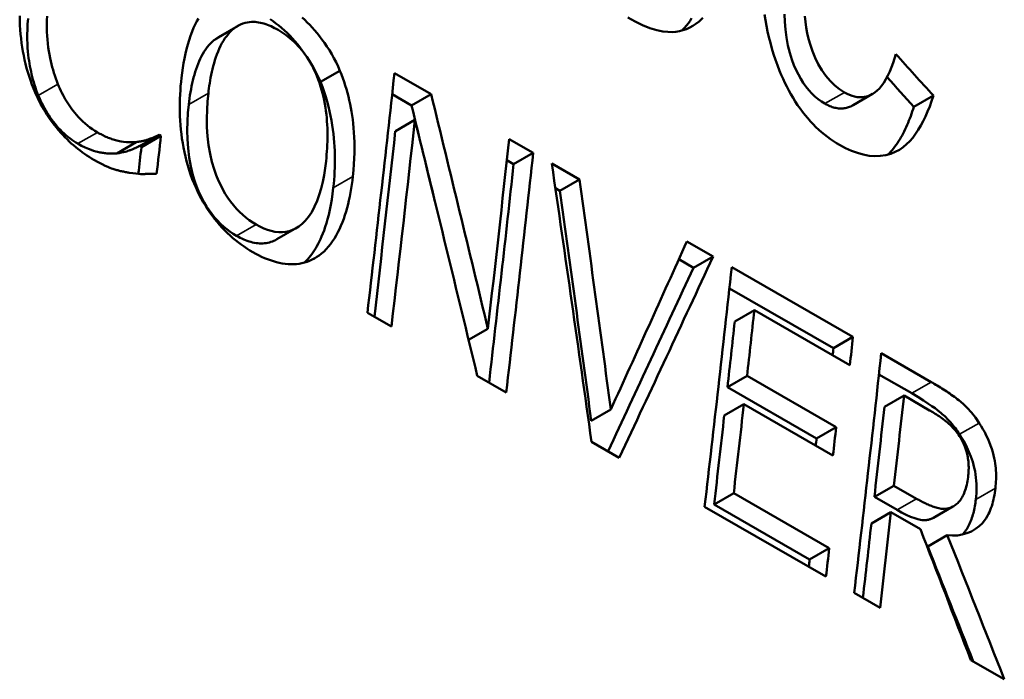
# Model space of a CAD drawing. Units: millimetres. Extents: x 164 to 662, y 44 to 564.
# Drawn here: x 490 to 497, y 476 to 481 of the extents above; entities that cross this region are included whole.
import ezdxf

# ---------------------------------------------------------------- set-up
doc = ezdxf.new("R2010")
doc.units = ezdxf.units.MM
doc.layers.add('Visible (ISO)', color=7, linetype='Continuous', lineweight=50)
doc.layers.add('Visible Narrow (ISO)', color=7, linetype='Continuous', lineweight=35)

msp = doc.modelspace()

# ---------------------------------------------------------------- linework, layer by layer
at = {"layer": 'Visible (ISO)'}
for p, q in [((491.1722, 480.7226), (491.0294, 480.6404)), ((491.9151, 480.3952), (491.7724, 480.313)), ((492.3129, 480.3782), (492.5799, 480.2244)), ((492.2959, 480.2236), (492.4372, 480.1423)), ((492.5799, 480.2244), (492.4372, 480.1423)), ((495.8001, 480.2261), (495.6575, 480.144)), ((496.2434, 480.2133), (496.1009, 480.1312)), ((492.4618, 480.0367), (492.3191, 479.9546)), ((490.5955, 479.9281), (490.4526, 479.8459)), ((490.596, 479.9285), (490.6098, 479.9205)), ((490.4298, 479.8744), (490.2869, 479.7922)), ((490.6098, 479.9205), (490.4669, 479.8383)), ((493.1495, 479.8964), (493.3249, 479.7955)), ((490.4532, 479.8462), (490.4669, 479.8383)), ((493.3249, 479.7955), (493.1821, 479.7133)), ((493.1325, 479.7418), (493.1821, 479.7133)), ((493.4601, 479.7176), (493.6618, 479.6014)), ((493.6618, 479.6014), (493.5191, 479.5192)), ((493.4862, 479.5382), (493.5191, 479.5192)), ((491.5974, 479.2478), (491.4546, 479.1655)), ((494.4457, 479.15), (494.6371, 479.0398)), ((494.3869, 479.0195), (494.4944, 478.9576)), ((494.6371, 479.0398), (494.4944, 478.9576)), ((494.7723, 478.9619), (495.657, 478.4524)), ((494.7553, 478.8073), (495.5143, 478.3703)), ((494.9376, 478.6472), (494.7948, 478.565)), ((495.6343, 478.2459), (494.9376, 478.6472)), ((492.2911, 478.5286), (492.1157, 478.6296)), ((492.9944, 478.5125), (492.8534, 478.4313)), ((495.657, 478.4524), (495.5143, 478.3703)), ((495.8633, 478.3336), (496.2278, 478.1238)), ((493.1277, 478.0468), (492.9168, 478.1682)), ((494.8844, 478.1687), (494.7416, 478.0865)), ((494.8844, 478.1687), (495.5342, 477.7945)), ((495.8464, 478.1791), (496.0851, 478.0416)), ((494.7416, 478.0865), (495.3914, 477.7123)), ((496.0292, 478.0245), (495.8865, 477.9424)), ((496.216, 477.917), (496.0292, 478.0245)), ((493.8908, 477.9237), (493.748, 477.8415)), ((494.8611, 477.9618), (494.7183, 477.8796)), ((495.5109, 477.5876), (494.8611, 477.9618)), ((495.5342, 477.7945), (495.3914, 477.7123)), ((493.9528, 477.5716), (493.75, 477.6885)), ((495.956, 477.3675), (495.8132, 477.2853)), ((495.956, 477.3675), (496.121, 477.2725)), ((494.787, 477.3123), (494.6442, 477.23)), ((494.787, 477.3123), (495.4838, 476.911)), ((495.8132, 477.2853), (495.9782, 477.1903)), ((495.4599, 476.7038), (494.5751, 477.2133)), ((494.6442, 477.23), (495.341, 476.8288)), ((496.3864, 477.2158), (496.2436, 477.1336)), ((496.392, 477.2189), (496.2492, 477.1367)), ((495.934, 477.1734), (495.7912, 477.0911)), ((496.1495, 477.0493), (495.934, 477.1734)), ((496.3448, 477.0063), (496.202, 476.924)), ((495.4838, 476.911), (495.341, 476.8288)), ((495.8541, 476.4768), (495.6662, 476.585)), ((496.7606, 475.9547), (496.5165, 476.0953))]:
    msp.add_line(p, q, dxfattribs=at)
at = {"layer": 'Visible (ISO)', "flags": 128}
for points in [[(489.6919, 480.2373), (489.6795, 480.2664), (489.668, 480.2957), (489.6572, 480.3252), (489.6473, 480.3549), (489.6381, 480.3847), (489.6297, 480.4147), (489.6219, 480.4448), (489.6149, 480.475), (489.6085, 480.5052), (489.6028, 480.5356), (489.5977, 480.5663), (489.5932, 480.5974), (489.5892, 480.6291), (489.5859, 480.6613), (489.5833, 480.6939), (489.5813, 480.7272), (489.58, 480.761), (489.5793, 480.7953)], [(489.7785, 480.7929), (489.7775, 480.7649), (489.777, 480.7367), (489.7772, 480.7082), (489.7779, 480.6796), (489.7794, 480.6509), (489.7815, 480.6221), (489.7844, 480.5934), (489.7879, 480.5654), (489.792, 480.5383), (489.7964, 480.5123), (489.8012, 480.4877), (489.8061, 480.4644), (489.8112, 480.4428), (489.8165, 480.4218), (489.8223, 480.4009), (489.8284, 480.3801), (489.8351, 480.3593), (489.8421, 480.3386), (489.8497, 480.3181), (489.8577, 480.2977)], [(495.1218, 480.3944), (495.1061, 480.4351), (495.0916, 480.4758), (495.0781, 480.5167), (495.0657, 480.5577), (495.0543, 480.5988), (495.0439, 480.6399), (495.0345, 480.6811), (495.0261, 480.7224), (495.0186, 480.7637), (495.0121, 480.805)], [(495.1565, 480.8088), (495.1592, 480.7525), (495.1642, 480.6949), (495.1718, 480.6368), (495.1824, 480.5791), (495.1958, 480.5249), (495.2107, 480.4772), (495.2266, 480.4354), (495.2429, 480.3988), (495.2589, 480.3665), (495.2759, 480.3361), (495.2941, 480.307), (495.3137, 480.2794), (495.3347, 480.2533), (495.3569, 480.2291), (495.3798, 480.2073), (495.4034, 480.1877), (495.4276, 480.1702), (495.4524, 480.1548)], [(495.3052, 480.7921), (495.3097, 480.7516), (495.3155, 480.7115), (495.3231, 480.6701), (495.3331, 480.6272), (495.3459, 480.5827), (495.3619, 480.5368), (495.3816, 480.4895), (495.4042, 480.4434), (495.4298, 480.3997), (495.4584, 480.3587), (495.4898, 480.3214), (495.5234, 480.2884), (495.5587, 480.2602), (495.595, 480.2369)], [(489.64, 480.7756), (489.6369, 480.7341), (489.6351, 480.6951), (489.6343, 480.6585), (489.6344, 480.6243), (489.6354, 480.5925), (489.637, 480.5629), (489.6391, 480.5355), (489.6417, 480.5103), (489.6446, 480.4873), (489.6476, 480.4663), (489.6507, 480.4468), (489.6541, 480.4273), (489.6579, 480.4079), (489.6619, 480.3885), (489.6663, 480.369), (489.6711, 480.3496), (489.6762, 480.3303), (489.6817, 480.3109), (489.6875, 480.2917), (489.6937, 480.2725), (489.7004, 480.2534), (489.7074, 480.2344), (489.7149, 480.2154)], [(490.7592, 480.3436), (490.7636, 480.3795), (490.7686, 480.4152), (490.7743, 480.4505), (490.7807, 480.4855), (490.7879, 480.5198), (490.7959, 480.5536), (490.8047, 480.5867), (490.8144, 480.6189), (490.8249, 480.6503), (490.8363, 480.6803), (490.848, 480.7079), (490.8598, 480.7333), (490.8716, 480.7563), (490.8833, 480.7772)], [(491.464, 480.6926), (491.4511, 480.6998), (491.4382, 480.7067), (491.4253, 480.7132), (491.4123, 480.7192), (491.3993, 480.7248), (491.3864, 480.73), (491.3735, 480.7346), (491.3606, 480.7388), (491.3477, 480.7424), (491.3349, 480.7454), (491.3221, 480.7479), (491.3094, 480.7498), (491.2968, 480.751), (491.2838, 480.7516), (491.27, 480.7515), (491.2553, 480.7503), (491.2398, 480.748), (491.2237, 480.7443), (491.207, 480.7389), (491.1904, 480.7321), (491.1744, 480.7239), (491.159, 480.7145), (491.1442, 480.7039), (491.13, 480.6923)], [(491.4064, 480.7715), (491.4275, 480.7566), (491.4484, 480.7409), (491.4692, 480.7244), (491.4898, 480.7071), (491.51, 480.689), (491.5298, 480.6704), (491.5491, 480.651), (491.5681, 480.631), (491.5867, 480.6101), (491.605, 480.5885), (491.623, 480.5661), (491.6405, 480.543), (491.6575, 480.5195), (491.6739, 480.4954), (491.6897, 480.4709), (491.705, 480.4459), (491.7196, 480.4203), (491.7337, 480.3943), (491.7472, 480.3677), (491.7601, 480.3406), (491.7724, 480.313)], [(491.6402, 480.7825), (491.6588, 480.7656), (491.6771, 480.7481), (491.6952, 480.7298), (491.713, 480.7108), (491.7306, 480.691), (491.7482, 480.6701), (491.7661, 480.6477), (491.7842, 480.6239), (491.8023, 480.5987), (491.8202, 480.5721), (491.838, 480.5442), (491.855, 480.5155), (491.8712, 480.4863), (491.8867, 480.4565), (491.9013, 480.4261), (491.9151, 480.3952)], [(494.5617, 480.7806), (494.535, 480.7553), (494.5117, 480.7371), (494.4893, 480.7224), (494.466, 480.7097), (494.4419, 480.6991), (494.417, 480.6905), (494.3913, 480.684), (494.3647, 480.6797), (494.3373, 480.6775), (494.307, 480.6777), (494.2705, 480.6816), (494.227, 480.6907), (494.1758, 480.7067), (494.1222, 480.7284), (494.0684, 480.7543), (494.0152, 480.7834)], [(494.4801, 480.7774), (494.4685, 480.7598), (494.4567, 480.7433), (494.4431, 480.7257), (494.4272, 480.7072), (494.4089, 480.6884)], [(491.13, 480.6923), (491.1155, 480.6789), (491.1018, 480.6642), (491.0889, 480.6484), (491.0767, 480.6316), (491.0652, 480.6139), (491.0545, 480.5953), (491.0443, 480.576), (491.0349, 480.5559), (491.026, 480.5354), (491.0178, 480.5145), (491.0102, 480.4933), (491.0032, 480.4719), (490.9967, 480.4503), (490.9908, 480.4288), (490.9854, 480.4072), (490.9804, 480.3859), (490.9759, 480.3647), (490.9719, 480.3439), (490.9682, 480.3235), (490.965, 480.3036), (490.962, 480.2843), (490.9595, 480.2656), (490.9572, 480.2477), (490.9552, 480.2307)], [(491.7569, 480.3313), (491.7492, 480.3511), (491.741, 480.3707), (491.7324, 480.3899), (491.7234, 480.4089), (491.7139, 480.4275), (491.704, 480.4458), (491.6935, 480.4638), (491.6826, 480.4814), (491.6712, 480.4987), (491.6593, 480.5156), (491.647, 480.5319), (491.6344, 480.5478), (491.6214, 480.563), (491.6081, 480.5777), (491.5946, 480.5919), (491.5807, 480.6054), (491.5667, 480.6184), (491.5524, 480.6307), (491.538, 480.6425), (491.5234, 480.6536), (491.5087, 480.6642), (491.4939, 480.6742), (491.479, 480.6837), (491.464, 480.6926)], [(490.9872, 480.6101), (490.9733, 480.5972), (490.9601, 480.5831), (490.9476, 480.5682), (490.936, 480.5523), (490.925, 480.5357), (490.9147, 480.5184), (490.9051, 480.5006), (490.8961, 480.4823), (490.8877, 480.4637), (490.8799, 480.4448), (490.8726, 480.4258), (490.8658, 480.4063), (490.8593, 480.3864), (490.8533, 480.3661), (490.8477, 480.3455), (490.8424, 480.3245), (490.8375, 480.3033), (490.833, 480.2817), (490.8288, 480.26), (490.8249, 480.238), (490.8213, 480.2158), (490.818, 480.1935), (490.8151, 480.171), (490.8124, 480.1485)], [(491.0294, 480.6404), (491.0276, 480.6393), (491.0257, 480.6382), (491.0239, 480.6371), (491.0221, 480.636), (491.0203, 480.6349), (491.0185, 480.6337), (491.0167, 480.6325), (491.0149, 480.6313), (491.0131, 480.6301), (491.0113, 480.6289), (491.0096, 480.6277), (491.0078, 480.6264), (491.006, 480.6251), (491.0043, 480.6238), (491.0026, 480.6225), (491.0008, 480.6212), (490.9991, 480.6199), (490.9974, 480.6185), (490.9957, 480.6172), (490.994, 480.6158), (490.9923, 480.6144), (490.9906, 480.613), (490.9889, 480.6115), (490.9872, 480.6101)], [(495.595, 480.2369), (495.6135, 480.2269), (495.6319, 480.2186), (495.6503, 480.2118), (495.6685, 480.2068), (495.6867, 480.2034), (495.7047, 480.2018), (495.7223, 480.202), (495.7394, 480.204), (495.7559, 480.2076), (495.7719, 480.2127), (495.7874, 480.2194), (495.8026, 480.2276), (495.818, 480.2378), (495.8336, 480.2504), (495.8493, 480.2659), (495.8651, 480.2846), (495.8811, 480.3068), (495.8968, 480.3326), (495.9115, 480.3604), (495.925, 480.3899), (495.9375, 480.4206), (495.949, 480.4523), (495.9595, 480.4845), (495.9691, 480.5169)], [(491.9151, 480.3952), (491.9258, 480.3686), (491.9358, 480.3419), (491.9452, 480.315), (491.954, 480.288), (491.9621, 480.2609), (491.9697, 480.2338), (491.9767, 480.2065), (491.9832, 480.1792), (491.9891, 480.1519), (491.9945, 480.1245), (491.9993, 480.0972), (492.0038, 480.0694), (492.0079, 480.0403), (492.0116, 480.0098), (492.0149, 479.9779), (492.0176, 479.9446), (492.0196, 479.9098), (492.021, 479.8736), (492.0215, 479.8358), (492.0212, 479.7965), (492.0199, 479.7556), (492.0176, 479.7132), (492.0142, 479.6692), (492.0095, 479.6235)], [(495.5596, 479.8539), (495.5372, 479.8673), (495.515, 479.8814), (495.493, 479.8964), (495.4713, 479.9122), (495.4498, 479.9288), (495.4285, 479.9463), (495.4075, 479.9648), (495.3868, 479.9841), (495.3664, 480.0044), (495.3463, 480.0256), (495.3266, 480.0478), (495.3074, 480.0708), (495.2887, 480.0945), (495.2706, 480.1189), (495.253, 480.1441), (495.236, 480.1699), (495.2196, 480.1964), (495.2037, 480.2235), (495.1885, 480.251), (495.1739, 480.279), (495.16, 480.3074), (495.1466, 480.3361), (495.1339, 480.3651), (495.1218, 480.3944)], [(489.8577, 480.2977), (489.8646, 480.2812), (489.8719, 480.265), (489.8793, 480.2489), (489.8871, 480.2331), (489.8952, 480.2175), (489.9035, 480.2021), (489.9121, 480.187), (489.9211, 480.1721), (489.9303, 480.1575), (489.9398, 480.1431), (489.9496, 480.129), (489.9597, 480.1151), (489.9702, 480.1014), (489.9818, 480.0871), (489.9945, 480.0722), (490.0083, 480.0569), (490.0232, 480.0413), (490.0392, 480.0256), (490.0563, 480.0101), (490.0738, 479.9953), (490.0915, 479.9815), (490.1094, 479.9686), (490.1276, 479.9567), (490.1459, 479.9456)], [(490.8509, 479.5729), (490.8381, 479.605), (490.8262, 479.6374), (490.8153, 479.6699), (490.8053, 479.7025), (490.7963, 479.7353), (490.788, 479.7683), (490.7806, 479.8012), (490.774, 479.8343), (490.7682, 479.8673), (490.7631, 479.9004), (490.7588, 479.9332), (490.7552, 479.9659), (490.7523, 479.9985), (490.75, 480.0309), (490.7484, 480.0631), (490.7474, 480.0951), (490.747, 480.127), (490.7472, 480.1586), (490.748, 480.19), (490.7492, 480.2212), (490.751, 480.2522), (490.7533, 480.2829), (490.756, 480.3134), (490.7592, 480.3436)], [(491.8136, 479.7364), (491.816, 479.7595), (491.8182, 479.7829), (491.8201, 479.8065), (491.8217, 479.8303), (491.8229, 479.8543), (491.8238, 479.8784), (491.8243, 479.9027), (491.8244, 479.9272), (491.8241, 479.9518), (491.8234, 479.9765), (491.8223, 480.0012), (491.8206, 480.0261), (491.8185, 480.0512), (491.8159, 480.0766), (491.8127, 480.1023), (491.809, 480.128), (491.8047, 480.1537), (491.7999, 480.1794), (491.7945, 480.2048), (491.7884, 480.2303), (491.7816, 480.2558), (491.7741, 480.2811), (491.7659, 480.3063), (491.7569, 480.3313)], [(491.7724, 480.313), (491.7867, 480.277), (491.7997, 480.241), (491.8114, 480.2052), (491.822, 480.1697), (491.8314, 480.1344), (491.8398, 480.0996), (491.8472, 480.0654), (491.8537, 480.0317), (491.8593, 479.9987), (491.864, 479.9665), (491.8681, 479.935), (491.8714, 479.9036), (491.8741, 479.8724), (491.8762, 479.8413), (491.8776, 479.8103), (491.8785, 479.7796), (491.8788, 479.749), (491.8785, 479.7186), (491.8777, 479.6884), (491.8764, 479.6585), (491.8746, 479.6288), (491.8724, 479.5993), (491.8698, 479.5702), (491.8667, 479.5413)], [(490.1203, 479.7453), (490.1033, 479.7554), (490.0864, 479.7658), (490.0696, 479.7767), (490.053, 479.788), (490.0364, 479.7997), (490.02, 479.8119), (490.0037, 479.8245), (489.9876, 479.8376), (489.9716, 479.8512), (489.9557, 479.8652), (489.94, 479.8797), (489.9245, 479.8947), (489.9091, 479.9102), (489.8938, 479.9262), (489.8788, 479.9426), (489.8631, 479.9605), (489.8448, 479.9825), (489.8242, 480.009), (489.8018, 480.0399), (489.7781, 480.0752), (489.7543, 480.1141), (489.732, 480.1541), (489.7112, 480.1952), (489.6919, 480.2373)], [(489.7149, 480.2154), (489.7229, 480.1963), (489.7314, 480.1775), (489.7403, 480.1589), (489.7495, 480.1406), (489.7592, 480.1225), (489.7693, 480.1047), (489.7798, 480.0873), (489.7907, 480.0702), (489.8018, 480.0537), (489.8133, 480.0376), (489.8252, 480.0219), (489.8375, 480.0066), (489.8502, 479.9916), (489.8632, 479.977), (489.8764, 479.9631), (489.8898, 479.9497), (489.9033, 479.9369), (489.917, 479.9247), (489.9309, 479.913), (489.945, 479.902), (489.9593, 479.8915), (489.9737, 479.8815), (489.9883, 479.8722), (490.003, 479.8633)], [(490.9552, 480.2307), (490.9494, 480.171), (490.9455, 480.1095), (490.944, 480.0466), (490.9451, 479.9827), (490.9492, 479.918), (490.9567, 479.853), (490.9679, 479.7884), (490.9818, 479.7295), (490.9973, 479.6774), (491.0135, 479.6319), (491.0298, 479.5927), (491.0454, 479.5592), (491.0616, 479.5279), (491.0789, 479.4976), (491.0974, 479.4685), (491.117, 479.4406), (491.1378, 479.414), (491.1598, 479.3886), (491.1825, 479.3651), (491.2058, 479.3433), (491.2296, 479.3233), (491.254, 479.3049), (491.2787, 479.288), (491.3039, 479.2727)], [(496.2435, 480.2133), (496.2304, 480.1737), (496.2164, 480.1352), (496.2016, 480.0979), (496.1859, 480.0619), (496.1692, 480.0273), (496.1516, 479.9943), (496.133, 479.9631), (496.1133, 479.9338), (496.0925, 479.9065), (496.0707, 479.8814), (496.0476, 479.8585), (496.0226, 479.8375), (495.9951, 479.8187), (495.965, 479.8024), (495.9319, 479.7891), (495.8954, 479.7791), (495.8561, 479.7731), (495.8156, 479.7718), (495.7742, 479.775), (495.7317, 479.7828), (495.6888, 479.7949), (495.6457, 479.811), (495.6026, 479.8308), (495.5596, 479.8539)], [(490.8124, 480.1485), (490.8065, 480.0869), (490.8026, 480.0239), (490.8011, 479.9598), (490.8025, 479.895), (490.807, 479.8291), (490.8152, 479.7623), (490.8274, 479.6952), (490.8429, 479.633), (490.8598, 479.5791), (490.8772, 479.5333), (490.8939, 479.4951), (490.9093, 479.4635), (490.9254, 479.4336), (490.9425, 479.4048), (490.9607, 479.3771), (490.98, 479.3506), (491.0004, 479.3252), (491.0217, 479.3012), (491.0437, 479.2788), (491.0663, 479.2581), (491.0893, 479.239), (491.1129, 479.2213), (491.1368, 479.2052), (491.161, 479.1904)], [(495.4524, 480.1548), (495.4614, 480.1498), (495.4703, 480.1451), (495.4793, 480.1409), (495.4882, 480.137), (495.4971, 480.1334), (495.5061, 480.1303), (495.515, 480.1275), (495.5239, 480.1252), (495.5327, 480.1232), (495.5416, 480.1217), (495.5504, 480.1206), (495.559, 480.1199), (495.5676, 480.1196), (495.5761, 480.1197), (495.5844, 480.1203), (495.5927, 480.1212), (495.6008, 480.1226), (495.6088, 480.1243), (495.6167, 480.1264), (495.6246, 480.1289), (495.6325, 480.1318), (495.6407, 480.1352), (495.6491, 480.1392), (495.6576, 480.1438)], [(496.1009, 480.1312), (496.0955, 480.1143), (496.0898, 480.0975), (496.084, 480.0807), (496.078, 480.0641), (496.0718, 480.0476), (496.0654, 480.0313), (496.0588, 480.0152), (496.052, 479.9992), (496.045, 479.9835), (496.0378, 479.9679), (496.0304, 479.9526), (496.0228, 479.9376), (496.0149, 479.9229), (496.0068, 479.9084), (495.9986, 479.8943), (495.99, 479.8805), (495.9813, 479.867), (495.9723, 479.8539), (495.963, 479.8411), (495.9534, 479.8287), (495.9435, 479.8167), (495.9334, 479.8051), (495.923, 479.7939), (495.9123, 479.7832)], [(490.1459, 479.9456), (490.1547, 479.9406), (490.1636, 479.9358), (490.1724, 479.9311), (490.1812, 479.9265), (490.1901, 479.9222), (490.199, 479.918), (490.2078, 479.9139), (490.2167, 479.9101), (490.2256, 479.9064), (490.2345, 479.903), (490.2433, 479.8997), (490.2522, 479.8966), (490.261, 479.8937), (490.2699, 479.8911), (490.2787, 479.8886), (490.2876, 479.8863), (490.2964, 479.8843), (490.3062, 479.8823), (490.3198, 479.8797), (490.3371, 479.877), (490.3573, 479.8746), (490.3798, 479.8731), (490.4042, 479.8729), (490.4298, 479.8744)], [(490.4298, 479.8744), (490.4353, 479.8752), (490.4408, 479.876), (490.4464, 479.8768), (490.4519, 479.8777), (490.4574, 479.8787), (490.4629, 479.8797), (490.4684, 479.8808), (490.4738, 479.882), (490.4793, 479.8832), (490.4847, 479.8845), (490.4901, 479.8858), (490.4955, 479.8872), (490.5009, 479.8887), (490.5062, 479.8903), (490.5114, 479.8919), (490.5167, 479.8937), (490.5219, 479.8955), (490.527, 479.8973), (490.5337, 479.8999), (490.5435, 479.9037), (490.5556, 479.9087), (490.569, 479.9146), (490.5828, 479.9213), (490.596, 479.9285)], [(490.003, 479.8633), (490.0311, 479.848), (490.0568, 479.8354), (490.08, 479.8252), (490.1007, 479.8173), (490.1187, 479.8112), (490.1341, 479.8067), (490.1467, 479.8036), (490.1565, 479.8014), (490.1648, 479.7997), (490.1731, 479.7982), (490.1814, 479.7968), (490.1897, 479.7955), (490.198, 479.7943), (490.2062, 479.7933), (490.2145, 479.7924), (490.2227, 479.7917), (490.2308, 479.7912), (490.239, 479.7908), (490.2471, 479.7906), (490.2552, 479.7905), (490.2632, 479.7907), (490.2711, 479.791), (490.2791, 479.7915), (490.2869, 479.7922)], [(490.2869, 479.7922), (490.3051, 479.7948), (490.3214, 479.7977), (490.3359, 479.8008), (490.3487, 479.8039), (490.3597, 479.8069), (490.3691, 479.8098), (490.3767, 479.8123), (490.3827, 479.8145), (490.3872, 479.8162), (490.3915, 479.8179), (490.3958, 479.8196), (490.4003, 479.8213), (490.4048, 479.8232), (490.4093, 479.825), (490.4139, 479.827), (490.4185, 479.8289), (490.423, 479.831), (490.4276, 479.833), (490.432, 479.8351), (490.4365, 479.8373), (490.4408, 479.8395), (490.4451, 479.8417), (490.4492, 479.8439), (490.4532, 479.8462)], [(490.3783, 479.6513), (490.3714, 479.6524), (490.3645, 479.6535), (490.3575, 479.6547), (490.3505, 479.656), (490.3435, 479.6574), (490.3364, 479.6588), (490.3294, 479.6603), (490.3223, 479.6618), (490.3152, 479.6634), (490.3081, 479.6651), (490.3011, 479.6669), (490.294, 479.6687), (490.2869, 479.6706), (490.2798, 479.6726), (490.2728, 479.6747), (490.2657, 479.6769), (490.2587, 479.6791), (490.2497, 479.6821), (490.2377, 479.6866), (490.2221, 479.693), (490.2029, 479.7017), (490.1797, 479.713), (490.1523, 479.7274), (490.1203, 479.7453)], [(491.3039, 479.2727), (491.3315, 479.2578), (491.3591, 479.245), (491.3867, 479.2343), (491.4141, 479.2261), (491.4414, 479.2205), (491.4685, 479.2175), (491.495, 479.2174), (491.5206, 479.2201), (491.5452, 479.2256), (491.569, 479.2339), (491.592, 479.2447), (491.615, 479.2588), (491.6386, 479.277), (491.6625, 479.3001), (491.6864, 479.3289), (491.7096, 479.364), (491.7305, 479.4033), (491.7486, 479.4455), (491.7644, 479.4901), (491.7778, 479.5365), (491.7893, 479.5846), (491.799, 479.6343), (491.807, 479.685), (491.8136, 479.7364)], [(490.5778, 479.6424), (490.5724, 479.6424), (490.5671, 479.6424), (490.5617, 479.6424), (490.5564, 479.6424), (490.551, 479.6424), (490.5456, 479.6423), (490.5402, 479.6423), (490.5349, 479.6423), (490.5295, 479.6422), (490.5241, 479.6421), (490.5188, 479.6421), (490.5134, 479.642), (490.5081, 479.6419), (490.5027, 479.6418), (490.4974, 479.6417), (490.492, 479.6416), (490.4867, 479.6415), (490.481, 479.6413), (490.4725, 479.6413), (490.4608, 479.6415), (490.4457, 479.6424), (490.427, 479.6441), (490.4046, 479.647), (490.3783, 479.6513)], [(491.2794, 479.0718), (491.2581, 479.0844), (491.237, 479.0976), (491.2161, 479.1116), (491.1953, 479.1262), (491.1747, 479.1416), (491.1543, 479.1577), (491.1341, 479.1745), (491.1142, 479.1921), (491.0946, 479.2104), (491.0752, 479.2296), (491.0561, 479.2496), (491.0374, 479.2704), (491.019, 479.292), (491.001, 479.3145), (490.9834, 479.3377), (490.9663, 479.3616), (490.9497, 479.3862), (490.9337, 479.4114), (490.9182, 479.4373), (490.9035, 479.4635), (490.8894, 479.4903), (490.8759, 479.5174), (490.8631, 479.545), (490.8509, 479.5729)], [(492.0095, 479.6235), (492.006, 479.5938), (492.0019, 479.5643), (491.9974, 479.5351), (491.9924, 479.5061), (491.9869, 479.4775), (491.9809, 479.4493), (491.9743, 479.4215), (491.9672, 479.3941), (491.9595, 479.3672), (491.9513, 479.3408), (491.9424, 479.3149), (491.9329, 479.2895), (491.9227, 479.2646), (491.9118, 479.2403), (491.9002, 479.2166), (491.8879, 479.1937), (491.8749, 479.1717), (491.8612, 479.1506), (491.8468, 479.1305), (491.8316, 479.1116), (491.8157, 479.0938), (491.7989, 479.0771), (491.7814, 479.0617), (491.7631, 479.0476)], [(491.8667, 479.5413), (491.8612, 479.4968), (491.855, 479.4549), (491.8481, 479.4157), (491.8408, 479.379), (491.833, 479.3447), (491.8248, 479.3128), (491.8164, 479.2832), (491.8077, 479.2557), (491.7989, 479.2303), (491.79, 479.2068), (491.7812, 479.1853), (491.7725, 479.1655), (491.7639, 479.1475), (491.7557, 479.131), (491.7473, 479.1154), (491.7387, 479.1003), (491.7297, 479.0856), (491.7204, 479.0713), (491.7107, 479.0574), (491.7007, 479.0441), (491.6903, 479.0312), (491.6796, 479.0189), (491.6686, 479.0071), (491.6571, 478.9958)], [(491.161, 479.1904), (491.174, 479.1832), (491.1869, 479.1764), (491.1999, 479.1701), (491.2129, 479.1642), (491.2259, 479.1587), (491.2389, 479.1538), (491.2519, 479.1494), (491.2649, 479.1456), (491.2778, 479.1423), (491.2906, 479.1396), (491.3033, 479.1375), (491.316, 479.136), (491.3286, 479.1351), (491.3411, 479.1348), (491.3534, 479.1352), (491.3655, 479.1362), (491.3774, 479.1378), (491.389, 479.14), (491.4005, 479.1428), (491.4117, 479.1462), (491.4228, 479.1502), (491.4336, 479.1548), (491.4442, 479.1599), (491.4546, 479.1655)], [(491.7631, 479.0476), (491.7465, 479.0364), (491.7295, 479.0262), (491.712, 479.017), (491.6942, 479.0089), (491.676, 479.0019), (491.6574, 478.9959), (491.6383, 478.991), (491.6188, 478.9873), (491.599, 478.9847), (491.5786, 478.9833), (491.5579, 478.983), (491.5369, 478.984), (491.5156, 478.9861), (491.4942, 478.9893), (491.4727, 478.9935), (491.4512, 478.9987), (491.4296, 479.0048), (491.4081, 479.0118), (491.3866, 479.0198), (491.3651, 479.0286), (491.3436, 479.0382), (491.3222, 479.0486), (491.3008, 479.0598), (491.2794, 479.0718)], [(496.2278, 478.1238), (496.2386, 478.1175), (496.2496, 478.1111), (496.2607, 478.1045), (496.2719, 478.0977), (496.2832, 478.0909), (496.2946, 478.0838), (496.306, 478.0767), (496.3174, 478.0694), (496.3289, 478.0621), (496.3403, 478.0545), (496.3516, 478.0469), (496.363, 478.0392), (496.3742, 478.0314), (496.3854, 478.0235), (496.3964, 478.0155), (496.4073, 478.0074), (496.418, 477.9993), (496.4286, 477.991), (496.4425, 477.9797), (496.4636, 477.9611), (496.4903, 477.9348), (496.5205, 477.9011), (496.5499, 477.864), (496.5775, 477.8246)], [(496.0851, 478.0416), (496.1307, 478.0147), (496.1702, 477.9902), (496.204, 477.9682), (496.2324, 477.9487), (496.2557, 477.932), (496.2742, 477.918), (496.2883, 477.9069), (496.2985, 477.8986), (496.308, 477.8905), (496.3173, 477.8822), (496.3264, 477.8737), (496.3355, 477.8649), (496.3444, 477.8559), (496.3532, 477.8466), (496.3619, 477.8372), (496.3705, 477.8275), (496.3789, 477.8176), (496.3872, 477.8075), (496.3955, 477.7971), (496.4036, 477.7866), (496.4115, 477.7759), (496.4194, 477.7649), (496.4272, 477.7538), (496.4348, 477.7424)], [(496.4341, 477.7282), (496.4262, 477.7398), (496.4181, 477.7509), (496.4098, 477.7618), (496.4013, 477.7722), (496.3925, 477.7823), (496.3836, 477.7921), (496.3744, 477.8015), (496.3651, 477.8106), (496.3556, 477.8193), (496.3459, 477.8278), (496.336, 477.8361), (496.3259, 477.8441), (496.3157, 477.8519), (496.3055, 477.8595), (496.2953, 477.8668), (496.2852, 477.8738), (496.2752, 477.8805), (496.2655, 477.8868), (496.2561, 477.8928), (496.247, 477.8985), (496.2385, 477.9037), (496.2304, 477.9086), (496.2229, 477.913), (496.216, 477.917)], [(496.5775, 477.8246), (496.5916, 477.8027), (496.6049, 477.7804), (496.6175, 477.7576), (496.6292, 477.7343), (496.6403, 477.7106), (496.6505, 477.6865), (496.66, 477.6618), (496.6686, 477.6368), (496.676, 477.6128), (496.6821, 477.5901), (496.687, 477.5688), (496.6909, 477.5487), (496.694, 477.5297), (496.6963, 477.5119), (496.698, 477.4951), (496.6993, 477.4784), (496.7001, 477.4619), (496.7005, 477.4455), (496.7006, 477.4292), (496.7003, 477.4131), (496.6996, 477.3971), (496.6986, 477.3812), (496.6973, 477.3656), (496.6957, 477.3501)], [(496.4977, 477.4446), (496.4987, 477.4542), (496.4995, 477.464), (496.5001, 477.4738), (496.5005, 477.4837), (496.5007, 477.4937), (496.5007, 477.5037), (496.5005, 477.5139), (496.5001, 477.5241), (496.4994, 477.5344), (496.4985, 477.5447), (496.4973, 477.5551), (496.4958, 477.5656), (496.4941, 477.5761), (496.4921, 477.5868), (496.4896, 477.5983), (496.4865, 477.6108), (496.4827, 477.6243), (496.478, 477.6387), (496.4724, 477.6538), (496.4659, 477.6694), (496.4588, 477.6847), (496.4511, 477.6995), (496.4428, 477.714), (496.4341, 477.7282)], [(496.4348, 477.7424), (496.4446, 477.7274), (496.4539, 477.7122), (496.463, 477.6967), (496.4717, 477.681), (496.4801, 477.6651), (496.4881, 477.6489), (496.4958, 477.6324), (496.5031, 477.6157), (496.5101, 477.5986), (496.5171, 477.5803), (496.5239, 477.561), (496.5304, 477.5406), (496.5365, 477.5193), (496.542, 477.4971), (496.5469, 477.474), (496.5509, 477.4503), (496.5539, 477.4266), (496.5561, 477.4032), (496.5573, 477.38), (496.5578, 477.3569), (496.5576, 477.3342), (496.5567, 477.3118), (496.5551, 477.2897), (496.553, 477.2679)], [(496.3868, 477.216), (496.3941, 477.2201), (496.4012, 477.2247), (496.408, 477.2296), (496.4146, 477.2349), (496.4209, 477.2407), (496.427, 477.2468), (496.4328, 477.2534), (496.4383, 477.2603), (496.4436, 477.2677), (496.4487, 477.2754), (496.4535, 477.2836), (496.4582, 477.2924), (496.4627, 477.3019), (496.4671, 477.3121), (496.4713, 477.323), (496.4754, 477.3347), (496.4792, 477.3472), (496.4828, 477.3603), (496.4861, 477.3738), (496.489, 477.3876), (496.4916, 477.4016), (496.4939, 477.4158), (496.496, 477.4301), (496.4977, 477.4446)], [(496.6957, 477.3501), (496.6936, 477.3327), (496.6912, 477.3156), (496.6884, 477.2987), (496.6852, 477.282), (496.6816, 477.2657), (496.6777, 477.2496), (496.6733, 477.2339), (496.6685, 477.2185), (496.6633, 477.2036), (496.6577, 477.189), (496.6516, 477.1748), (496.645, 477.161), (496.6379, 477.1476), (496.6284, 477.1317), (496.6153, 477.1129), (496.5983, 477.0925), (496.577, 477.0716), (496.551, 477.0515), (496.5207, 477.0336), (496.4883, 477.0199), (496.4542, 477.0105), (496.4187, 477.0052), (496.3822, 477.0039), (496.3448, 477.0063)], [(496.121, 477.2725), (496.1292, 477.2678), (496.1374, 477.2632), (496.1457, 477.2587), (496.154, 477.2543), (496.1623, 477.25), (496.1707, 477.2458), (496.179, 477.2417), (496.1874, 477.2377), (496.1957, 477.2338), (496.2041, 477.2301), (496.2125, 477.2265), (496.2209, 477.223), (496.2292, 477.2197), (496.2376, 477.2166), (496.2459, 477.2136), (496.2542, 477.2107), (496.2625, 477.2081), (496.2708, 477.2056), (496.2832, 477.2024), (496.3005, 477.1994), (496.3215, 477.1983), (496.3444, 477.2004), (496.3663, 477.2064), (496.3868, 477.216)], [(496.553, 477.2679), (496.5515, 477.255), (496.5497, 477.2422), (496.5478, 477.2295), (496.5457, 477.217), (496.5434, 477.2045), (496.5408, 477.1923), (496.5381, 477.1801), (496.5351, 477.1682), (496.5319, 477.1564), (496.5285, 477.1448), (496.5248, 477.1335), (496.5209, 477.1223), (496.5168, 477.1114), (496.5124, 477.1008), (496.5078, 477.0903), (496.5029, 477.0802), (496.4978, 477.0703), (496.4924, 477.0606), (496.4868, 477.0513), (496.481, 477.0424), (496.475, 477.0339), (496.4689, 477.0258), (496.4627, 477.0182), (496.4564, 477.011)], [(495.9782, 477.1903), (496.0112, 477.1721), (496.0444, 477.1556), (496.0775, 477.141), (496.1071, 477.13), (496.1307, 477.1229), (496.1484, 477.1188), (496.1607, 477.1169), (496.1679, 477.1163), (496.1731, 477.1161), (496.1783, 477.1161), (496.1833, 477.1162), (496.1883, 477.1165), (496.1933, 477.117), (496.1982, 477.1176), (496.203, 477.1185), (496.2078, 477.1195), (496.2125, 477.1206), (496.2172, 477.122), (496.2218, 477.1235), (496.2264, 477.1252), (496.2309, 477.1271), (496.2353, 477.1292), (496.2397, 477.1314), (496.244, 477.1338)], [(496.244, 477.1338), (496.2442, 477.1339), (496.2444, 477.134), (496.2446, 477.1341), (496.2449, 477.1343), (496.2451, 477.1344), (496.2453, 477.1345), (496.2455, 477.1346), (496.2457, 477.1347), (496.246, 477.1348), (496.2462, 477.135), (496.2464, 477.1351), (496.2466, 477.1352), (496.2468, 477.1353), (496.247, 477.1354), (496.2473, 477.1356), (496.2475, 477.1357), (496.2477, 477.1358), (496.2479, 477.1359), (496.2481, 477.136), (496.2483, 477.1362), (496.2486, 477.1363), (496.2488, 477.1364), (496.249, 477.1365), (496.2492, 477.1367)]]:
    msp.add_lwpolyline(points, dxfattribs=at)
at = {"layer": 'Visible (ISO)'}
for centre, major_axis, ratio, start_param, end_param in [((272.7573, 438.8753), (-451.2562, 439.2838), 0.301191, 4.502351, 4.503014), ((323.6107, 409.5908), (120.142, 208.63), 0.578093, 5.353127, 5.361515), ((272.7573, 438.8753), (-450.8813, 438.9188), 0.301191, 4.502247, 4.50272), ((312.2791, 416.1162), (-35.682, 264.2463), 0.710072, 4.85407, 4.86071), ((312.2791, 416.1162), (-35.6523, 264.0268), 0.710072, 4.857875, 4.860597), ((323.7861, 409.4898), (-120.142, -208.63), 0.578093, 2.211534, 2.218767), ((311.9858, 416.2851), (-37.2903, 264.5449), 0.709418, 4.847638, 4.85487), ((323.7861, 409.4898), (-120.0422, -208.4566), 0.578093, 2.212154, 2.218654), ((322.059, 410.4844), (-120.142, -208.63), 0.578093, 2.212106, 2.213438), ((324.4474, 409.109), (120.142, 208.63), 0.578093, 5.354875, 5.361515), ((322.059, 410.4844), (-120.0422, -208.4566), 0.578093, 2.212382, 2.213321), ((324.6227, 409.008), (-120.142, -208.63), 0.578093, 2.211534, 2.219922), ((324.6227, 409.008), (-120.0422, -208.4566), 0.578093, 2.212154, 2.21981), ((316.9052, 413.4522), (-25.8033, -249.8849), 0.713092, 1.903562, 1.91195), ((317.352, 413.1949), (29.7439, 248.6927), 0.711641, 5.059635, 5.066601), ((317.352, 413.1949), (29.7192, 248.4861), 0.711641, 5.059516, 5.066489), ((333.3511, 403.9817), (-166.5098, -180.9712), 0.369898, 2.295995, 2.302961), ((333.7876, 403.7303), (167.7349, 180.2516), 0.363067, 5.436779, 5.445167), ((333.7876, 403.7303), (167.5955, 180.1018), 0.363067, 5.437399, 5.445054), ((326.0701, 408.1745), (120.142, 208.63), 0.578093, 5.353127, 5.361515), ((326.2581, 408.0663), (-120.142, -208.63), 0.578093, 2.216633, 2.21893), ((326.2581, 408.0663), (-120.0422, -208.4566), 0.578093, 2.216518, 2.218817), ((326.9549, 407.665), (-120.142, -208.63), 0.578093, 2.21893, 2.219922), ((326.9549, 407.665), (-120.0422, -208.4566), 0.578093, 2.21956, 2.21981), ((327.1612, 407.5462), (120.142, 208.63), 0.578093, 5.353127, 5.361515), ((327.3491, 407.438), (-120.142, -208.63), 0.578093, 2.215804, 2.218957), ((326.2581, 408.0663), (-120.142, -208.63), 0.578093, 2.212527, 2.215641), ((327.3491, 407.438), (-120.0422, -208.4566), 0.578093, 2.215688, 2.218844), ((326.2581, 408.0663), (-120.0422, -208.4566), 0.578093, 2.212409, 2.215525), ((326.9079, 407.6921), (-120.142, -208.63), 0.578093, 2.215641, 2.216633), ((326.9079, 407.6921), (-120.0422, -208.4566), 0.578093, 2.216267, 2.216518), ((327.3491, 407.438), (-120.142, -208.63), 0.578093, 2.211534, 2.214873), ((327.3491, 407.438), (-120.0422, -208.4566), 0.578093, 2.212154, 2.214756), ((308.7778, 418.1325), (-122.904, 280.9086), 0.638388, 4.640087, 4.643425), ((308.46, 418.3155), (-128.7278, 282.3384), 0.631377, 4.629564, 4.633215), ((326.9549, 407.665), (-120.142, -208.63), 0.578093, 2.211534, 2.212527), ((308.46, 418.3155), (-128.6209, 282.1038), 0.631377, 4.630184, 4.633099), ((326.9549, 407.665), (-120.0422, -208.4566), 0.578093, 2.212154, 2.212409)]:
    msp.add_ellipse(centre, major_axis=major_axis, ratio=ratio, start_param=start_param, end_param=end_param, dxfattribs=at)
at = {"layer": 'Visible Narrow (ISO)'}
for p, q in [((491.13, 480.6923), (490.9872, 480.6101)), ((489.8577, 480.2977), (489.7149, 480.2154)), ((490.9552, 480.2307), (490.8124, 480.1485)), ((495.595, 480.2369), (495.4524, 480.1548)), ((490.1459, 479.9456), (490.003, 479.8633)), ((492.0095, 479.6235), (491.8667, 479.5413)), ((491.3039, 479.2727), (491.161, 479.1904)), ((491.7631, 479.0476), (491.7013, 479.012)), ((496.2278, 478.1238), (496.0851, 478.0416)), ((496.5775, 477.8246), (496.4348, 477.7424)), ((496.6957, 477.3501), (496.553, 477.2679)), ((496.121, 477.2725), (495.9782, 477.1903))]:
    msp.add_line(p, q, dxfattribs=at)

doc.saveas('drawing.dxf')
